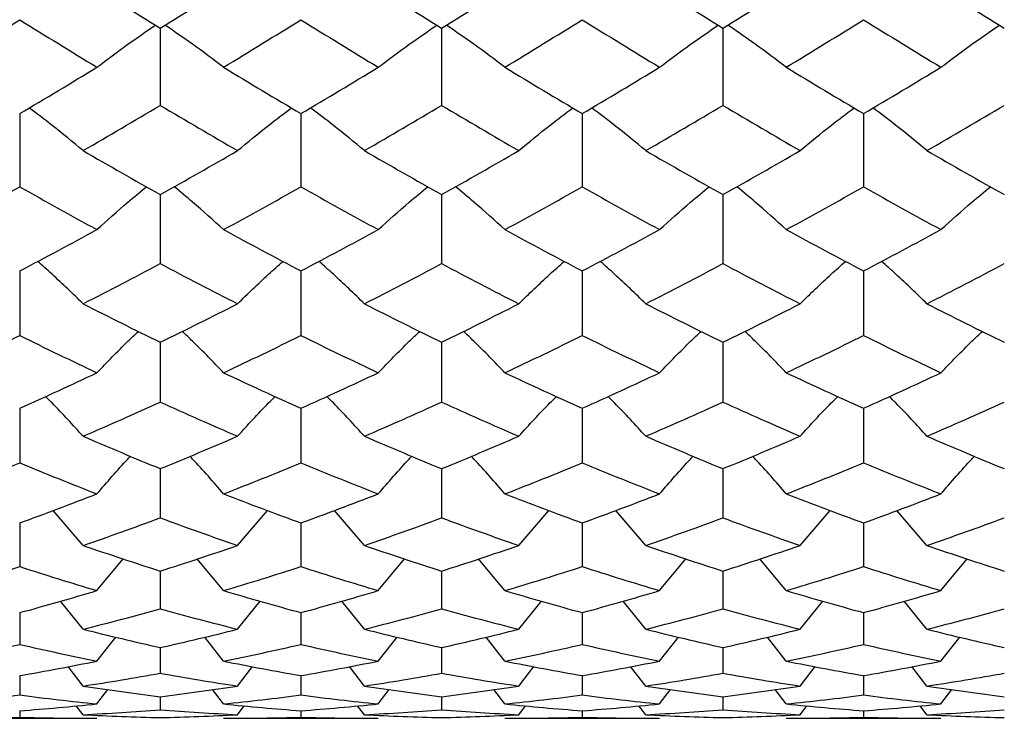
# Paper-space layout '_Right' of a CAD drawing. Units: inches. Extents: x -2.1 to 3.9, y -5.4 to 5.4.
# Drawn here: x -1.6 to -1, y 2.3 to 2.7 of the extents above; entities that cross this region are included whole.
import ezdxf

# ---------------------------------------------------------------- set-up
doc = ezdxf.new("R2010")
doc.units = ezdxf.units.IN
doc.header["$MEASUREMENT"] = 0

psp = doc.layouts.new('_Right')

# ---------------------------------------------------------------- linework, layer by layer
at = {"color": 7, "linetype": 'Continuous', "lineweight": 25}
for p, q in [((-1.51578, 2.70907), (-1.51578, 2.66595)), ((-1.35827, 2.70907), (-1.35827, 2.66595)), ((-1.20076, 2.70907), (-1.20076, 2.66595)), ((-1.59446, 2.66134), (-1.59446, 2.62035)), ((-1.437, 2.66134), (-1.437, 2.62035)), ((-1.27954, 2.66134), (-1.27954, 2.62035)), ((-1.12207, 2.66134), (-1.12207, 2.62035)), ((-1.51578, 2.61599), (-1.51578, 2.57733)), ((-1.35827, 2.61599), (-1.35827, 2.57733)), ((-1.20076, 2.61599), (-1.20076, 2.57733)), ((-1.59446, 2.57324), (-1.59446, 2.5371)), ((-1.437, 2.57324), (-1.437, 2.5371)), ((-1.27954, 2.57324), (-1.27954, 2.5371)), ((-1.12207, 2.57324), (-1.12207, 2.5371)), ((-1.51578, 2.5333), (-1.51578, 2.49986)), ((-1.35827, 2.5333), (-1.35827, 2.49986)), ((-1.20076, 2.5333), (-1.20076, 2.49986)), ((-1.59446, 2.49635), (-1.59446, 2.46578)), ((-1.437, 2.49635), (-1.437, 2.46578)), ((-1.27954, 2.49635), (-1.27954, 2.46578)), ((-1.12207, 2.49635), (-1.12207, 2.46578)), ((-1.51578, 2.46259), (-1.51578, 2.43503)), ((-1.35827, 2.46259), (-1.35827, 2.43503)), ((-1.20076, 2.46259), (-1.20076, 2.43503)), ((-1.55897, 2.41961), (-1.57575, 2.43923)), ((-1.47252, 2.41961), (-1.45572, 2.43923)), ((-1.40148, 2.41961), (-1.41828, 2.43923)), ((-1.31505, 2.41961), (-1.29826, 2.43923)), ((-1.24401, 2.41961), (-1.26081, 2.43923)), ((-1.15757, 2.41961), (-1.14079, 2.43923)), ((-1.08655, 2.41961), (-1.10335, 2.43922)), ((-1.59446, 2.43218), (-1.59446, 2.40776)), ((-1.437, 2.43218), (-1.437, 2.40776)), ((-1.27954, 2.43218), (-1.27954, 2.40776)), ((-1.12207, 2.43218), (-1.12207, 2.40776)), ((-1.55121, 2.39431), (-1.53649, 2.41215)), ((-1.48029, 2.39431), (-1.49504, 2.41214)), ((-1.39372, 2.39431), (-1.37898, 2.41214)), ((-1.32281, 2.39431), (-1.33755, 2.41214)), ((-1.23625, 2.39431), (-1.2215, 2.41214)), ((-1.16532, 2.39431), (-1.18005, 2.41215)), ((-1.07878, 2.39431), (-1.06402, 2.41214)), ((-1.51578, 2.40527), (-1.51578, 2.38411)), ((-1.35827, 2.40527), (-1.35827, 2.38411)), ((-1.20076, 2.40527), (-1.20076, 2.38411)), ((-1.55897, 2.3727), (-1.57166, 2.38848)), ((-1.47252, 2.3727), (-1.45982, 2.38848)), ((-1.40148, 2.3727), (-1.41418, 2.38848)), ((-1.31505, 2.3727), (-1.30235, 2.38848)), ((-1.24401, 2.3727), (-1.25672, 2.38848)), ((-1.15757, 2.3727), (-1.14488, 2.38848)), ((-1.08655, 2.3727), (-1.09925, 2.38848)), ((-1.59446, 2.38198), (-1.59446, 2.36418)), ((-1.437, 2.38198), (-1.437, 2.36418)), ((-1.27954, 2.38198), (-1.27954, 2.36418)), ((-1.12207, 2.38198), (-1.12207, 2.36418)), ((-1.55121, 2.35486), (-1.54064, 2.36834)), ((-1.48029, 2.35486), (-1.49088, 2.36834)), ((-1.39372, 2.35486), (-1.38314, 2.36834)), ((-1.32281, 2.35486), (-1.3334, 2.36834)), ((-1.23625, 2.35486), (-1.22565, 2.36834)), ((-1.16532, 2.35486), (-1.1759, 2.36834)), ((-1.07878, 2.35486), (-1.06818, 2.36834)), ((-1.51578, 2.36243), (-1.51578, 2.34809)), ((-1.35827, 2.36243), (-1.35827, 2.34809)), ((-1.20076, 2.36243), (-1.20076, 2.34809)), ((-1.55897, 2.3409), (-1.56739, 2.35181)), ((-1.47252, 2.3409), (-1.46409, 2.35181)), ((-1.40148, 2.3409), (-1.40992, 2.35181)), ((-1.31505, 2.3409), (-1.30662, 2.35181)), ((-1.24401, 2.3409), (-1.25245, 2.35181)), ((-1.15757, 2.3409), (-1.14914, 2.35181)), ((-1.08655, 2.3409), (-1.09499, 2.35181)), ((-1.59446, 2.34671), (-1.59446, 2.33589)), ((-1.437, 2.34671), (-1.437, 2.33589)), ((-1.27954, 2.34671), (-1.27954, 2.33589)), ((-1.12207, 2.34671), (-1.12207, 2.33589)), ((-1.55121, 2.33088), (-1.54505, 2.33897)), ((-1.48029, 2.33088), (-1.48646, 2.33897)), ((-1.39372, 2.33088), (-1.38755, 2.33897)), ((-1.32281, 2.33088), (-1.32898, 2.33897)), ((-1.23625, 2.33088), (-1.23007, 2.33897)), ((-1.16532, 2.33088), (-1.17148, 2.33897)), ((-1.07878, 2.33088), (-1.07261, 2.33897)), ((-1.51578, 2.33491), (-1.51578, 2.32767)), ((-1.35827, 2.33491), (-1.35827, 2.32767)), ((-1.20076, 2.33491), (-1.20076, 2.32767)), ((-1.59446, 2.32707), (-1.59446, 2.32344)), ((-1.55897, 2.32485), (-1.56277, 2.32986)), ((-1.47252, 2.32485), (-1.46872, 2.32986)), ((-1.437, 2.32707), (-1.437, 2.32344)), ((-1.40148, 2.32485), (-1.40528, 2.32986)), ((-1.31505, 2.32485), (-1.31125, 2.32986)), ((-1.27954, 2.32707), (-1.27954, 2.32344)), ((-1.24401, 2.32485), (-1.24782, 2.32986)), ((-1.15757, 2.32485), (-1.15377, 2.32986)), ((-1.12207, 2.32707), (-1.12207, 2.32344)), ((-1.08655, 2.32485), (-1.09035, 2.32986)), ((-1.63775, 2.32283), (-1.55121, 2.32283)), ((-1.48029, 2.32283), (-1.39372, 2.32283)), ((-1.32281, 2.32283), (-1.23625, 2.32283)), ((-1.16532, 2.32283), (-1.07878, 2.32283))]:
    psp.add_line(p, q, dxfattribs=at)
for points in [[(-1.55897, 2.73622), (-1.54456, 2.72706), (-1.53018, 2.71802), (-1.51578, 2.70907)], [(-1.51578, 2.70907), (-1.50138, 2.71801), (-1.48695, 2.72706), (-1.47252, 2.73622)], [(-1.40148, 2.73622), (-1.38706, 2.72706), (-1.37265, 2.71801), (-1.35827, 2.70907)], [(-1.35827, 2.70907), (-1.34389, 2.71801), (-1.32948, 2.72706), (-1.31505, 2.73622)], [(-1.24401, 2.73622), (-1.22958, 2.72706), (-1.21516, 2.71801), (-1.20076, 2.70907)], [(-1.20076, 2.70907), (-1.18635, 2.71802), (-1.17198, 2.72706), (-1.15757, 2.73622)], [(-1.08655, 2.73622), (-1.07212, 2.72707), (-1.05769, 2.71801), (-1.04327, 2.70907)], [(-1.63775, 2.68728), (-1.62332, 2.69604), (-1.60889, 2.70492), (-1.59446, 2.7139)], [(-1.59446, 2.7139), (-1.58003, 2.70491), (-1.56561, 2.69604), (-1.55121, 2.68728)], [(-1.48029, 2.68728), (-1.46587, 2.69604), (-1.45143, 2.70492), (-1.437, 2.7139)], [(-1.437, 2.7139), (-1.42256, 2.70492), (-1.40813, 2.69604), (-1.39372, 2.68728)], [(-1.32281, 2.68728), (-1.3084, 2.69604), (-1.29397, 2.70492), (-1.27954, 2.7139)], [(-1.27954, 2.7139), (-1.26511, 2.70492), (-1.25067, 2.69604), (-1.23625, 2.68728)], [(-1.16532, 2.68728), (-1.15093, 2.69604), (-1.13651, 2.70491), (-1.12207, 2.7139)], [(-1.12207, 2.7139), (-1.10765, 2.70492), (-1.09321, 2.69604), (-1.07878, 2.68728)], [(-1.59446, 2.66134), (-1.58003, 2.66987), (-1.56561, 2.67852), (-1.55121, 2.68728)], [(-1.48029, 2.68728), (-1.46587, 2.67852), (-1.45143, 2.66987), (-1.437, 2.66134)], [(-1.437, 2.66134), (-1.42256, 2.66987), (-1.40813, 2.67852), (-1.39372, 2.68728)], [(-1.32281, 2.68728), (-1.3084, 2.67852), (-1.29397, 2.66987), (-1.27954, 2.66134)], [(-1.27954, 2.66134), (-1.26511, 2.66987), (-1.25067, 2.67852), (-1.23625, 2.68728)], [(-1.16532, 2.68728), (-1.15093, 2.67852), (-1.13651, 2.66987), (-1.12207, 2.66134)], [(-1.12207, 2.66134), (-1.10765, 2.66987), (-1.09321, 2.67852), (-1.07878, 2.68728)], [(-1.55897, 2.64059), (-1.54456, 2.64893), (-1.53018, 2.65737), (-1.51578, 2.66595)], [(-1.51578, 2.66595), (-1.50138, 2.65738), (-1.48695, 2.64893), (-1.47252, 2.64059)], [(-1.40148, 2.64059), (-1.38706, 2.64893), (-1.37265, 2.65738), (-1.35827, 2.66595)], [(-1.35827, 2.66595), (-1.34389, 2.65738), (-1.32948, 2.64893), (-1.31505, 2.64059)], [(-1.24401, 2.64059), (-1.22958, 2.64893), (-1.21516, 2.65738), (-1.20076, 2.66595)], [(-1.20076, 2.66595), (-1.18635, 2.65737), (-1.17198, 2.64893), (-1.15757, 2.64059)], [(-1.08655, 2.64059), (-1.07212, 2.64892), (-1.05769, 2.65738), (-1.04327, 2.66595)], [(-1.55897, 2.64059), (-1.54456, 2.63226), (-1.53018, 2.62407), (-1.51578, 2.61599)], [(-1.51578, 2.61599), (-1.50138, 2.62406), (-1.48695, 2.63226), (-1.47252, 2.64059)], [(-1.40148, 2.64059), (-1.38706, 2.63226), (-1.37265, 2.62406), (-1.35827, 2.61599)], [(-1.35827, 2.61599), (-1.34389, 2.62406), (-1.32948, 2.63226), (-1.31505, 2.64059)], [(-1.24401, 2.64059), (-1.22958, 2.63226), (-1.21516, 2.62406), (-1.20076, 2.61599)], [(-1.20076, 2.61599), (-1.18635, 2.62407), (-1.17198, 2.63226), (-1.15757, 2.64059)], [(-1.08655, 2.64059), (-1.07212, 2.63227), (-1.05769, 2.62406), (-1.04327, 2.61599)], [(-1.63775, 2.59639), (-1.62332, 2.60424), (-1.60889, 2.61223), (-1.59446, 2.62035)], [(-1.59446, 2.62035), (-1.58003, 2.61223), (-1.56561, 2.60424), (-1.55121, 2.59639)], [(-1.48029, 2.59639), (-1.46587, 2.60424), (-1.45143, 2.61223), (-1.437, 2.62035)], [(-1.437, 2.62035), (-1.42256, 2.61223), (-1.40813, 2.60424), (-1.39372, 2.59639)], [(-1.32281, 2.59639), (-1.3084, 2.60424), (-1.29397, 2.61223), (-1.27954, 2.62035)], [(-1.27954, 2.62035), (-1.26511, 2.61223), (-1.25067, 2.60424), (-1.23625, 2.59639)], [(-1.16532, 2.59639), (-1.15093, 2.60424), (-1.13651, 2.61223), (-1.12207, 2.62035)], [(-1.12207, 2.62035), (-1.10765, 2.61223), (-1.09321, 2.60424), (-1.07878, 2.59639)], [(-1.59446, 2.57324), (-1.58003, 2.58082), (-1.56561, 2.58854), (-1.55121, 2.59639)], [(-1.48029, 2.59639), (-1.46587, 2.58854), (-1.45143, 2.58082), (-1.437, 2.57324)], [(-1.437, 2.57324), (-1.42256, 2.58082), (-1.40813, 2.58854), (-1.39372, 2.59639)], [(-1.32281, 2.59639), (-1.3084, 2.58854), (-1.29397, 2.58082), (-1.27954, 2.57324)], [(-1.27954, 2.57324), (-1.26511, 2.58082), (-1.25067, 2.58854), (-1.23625, 2.59639)], [(-1.16532, 2.59639), (-1.15093, 2.58854), (-1.13651, 2.58082), (-1.12207, 2.57324)], [(-1.12207, 2.57324), (-1.10765, 2.58082), (-1.09321, 2.58853), (-1.07878, 2.59639)], [(-1.55897, 2.55488), (-1.54456, 2.56222), (-1.53018, 2.5697), (-1.51578, 2.57733)], [(-1.51578, 2.57733), (-1.50138, 2.56971), (-1.48695, 2.56222), (-1.47252, 2.55488)], [(-1.40148, 2.55488), (-1.38706, 2.56222), (-1.37265, 2.56971), (-1.35827, 2.57733)], [(-1.35827, 2.57733), (-1.34389, 2.56971), (-1.32948, 2.56222), (-1.31505, 2.55488)], [(-1.24401, 2.55488), (-1.22958, 2.56222), (-1.21516, 2.56971), (-1.20076, 2.57733)], [(-1.20076, 2.57733), (-1.18635, 2.5697), (-1.17198, 2.56222), (-1.15757, 2.55488)], [(-1.08655, 2.55488), (-1.07212, 2.56222), (-1.05769, 2.56971), (-1.04327, 2.57733)], [(-1.55897, 2.55488), (-1.54456, 2.54753), (-1.53018, 2.54034), (-1.51578, 2.5333)], [(-1.51578, 2.5333), (-1.50138, 2.54034), (-1.48695, 2.54753), (-1.47252, 2.55488)], [(-1.40148, 2.55488), (-1.38706, 2.54753), (-1.37265, 2.54034), (-1.35827, 2.5333)], [(-1.35827, 2.5333), (-1.34389, 2.54034), (-1.32948, 2.54753), (-1.31505, 2.55488)], [(-1.24401, 2.55488), (-1.22958, 2.54753), (-1.21516, 2.54034), (-1.20076, 2.5333)], [(-1.20076, 2.5333), (-1.18635, 2.54034), (-1.17198, 2.54753), (-1.15757, 2.55488)], [(-1.08655, 2.55488), (-1.07212, 2.54753), (-1.05769, 2.54034), (-1.04327, 2.5333)], [(-1.63775, 2.51626), (-1.62332, 2.52306), (-1.60889, 2.53), (-1.59446, 2.5371)], [(-1.59446, 2.5371), (-1.58003, 2.53), (-1.56561, 2.52305), (-1.55121, 2.51626)], [(-1.48029, 2.51626), (-1.46587, 2.52305), (-1.45143, 2.53), (-1.437, 2.5371)], [(-1.437, 2.5371), (-1.42256, 2.53), (-1.40813, 2.52305), (-1.39372, 2.51626)], [(-1.32281, 2.51626), (-1.3084, 2.52305), (-1.29397, 2.53), (-1.27954, 2.5371)], [(-1.27954, 2.5371), (-1.26511, 2.53), (-1.25067, 2.52305), (-1.23625, 2.51626)], [(-1.16532, 2.51626), (-1.15093, 2.52305), (-1.13651, 2.53), (-1.12207, 2.5371)], [(-1.12207, 2.5371), (-1.10765, 2.53), (-1.09321, 2.52306), (-1.07878, 2.51626)], [(-1.59446, 2.49635), (-1.58003, 2.50283), (-1.56561, 2.50947), (-1.55121, 2.51626)], [(-1.48029, 2.51626), (-1.46587, 2.50947), (-1.45143, 2.50283), (-1.437, 2.49635)], [(-1.437, 2.49635), (-1.42256, 2.50283), (-1.40813, 2.50947), (-1.39372, 2.51626)], [(-1.32281, 2.51626), (-1.3084, 2.50947), (-1.29397, 2.50283), (-1.27954, 2.49635)], [(-1.27954, 2.49635), (-1.26511, 2.50283), (-1.25067, 2.50947), (-1.23625, 2.51626)], [(-1.16532, 2.51626), (-1.15093, 2.50947), (-1.13651, 2.50283), (-1.12207, 2.49635)], [(-1.12207, 2.49635), (-1.10765, 2.50283), (-1.09321, 2.50947), (-1.07878, 2.51626)], [(-1.55897, 2.48073), (-1.54456, 2.48695), (-1.53018, 2.49332), (-1.51578, 2.49986)], [(-1.51578, 2.49986), (-1.50138, 2.49332), (-1.48695, 2.48695), (-1.47252, 2.48073)], [(-1.40148, 2.48073), (-1.38706, 2.48695), (-1.37265, 2.49333), (-1.35827, 2.49986)], [(-1.35827, 2.49986), (-1.34389, 2.49333), (-1.32948, 2.48695), (-1.31505, 2.48073)], [(-1.24401, 2.48073), (-1.22958, 2.48695), (-1.21516, 2.49332), (-1.20076, 2.49986)], [(-1.20076, 2.49986), (-1.18635, 2.49332), (-1.17198, 2.48695), (-1.15757, 2.48073)], [(-1.08655, 2.48073), (-1.07212, 2.48695), (-1.05769, 2.49332), (-1.04327, 2.49986)], [(-1.55897, 2.48073), (-1.54456, 2.47452), (-1.53018, 2.46848), (-1.51578, 2.46259)], [(-1.51578, 2.46259), (-1.50138, 2.46847), (-1.48695, 2.47452), (-1.47252, 2.48073)], [(-1.40148, 2.48073), (-1.38706, 2.47452), (-1.37265, 2.46847), (-1.35827, 2.46259)], [(-1.35827, 2.46259), (-1.34389, 2.46847), (-1.32948, 2.47452), (-1.31505, 2.48073)], [(-1.24401, 2.48073), (-1.22958, 2.47452), (-1.21516, 2.46847), (-1.20076, 2.46259)], [(-1.20076, 2.46259), (-1.18635, 2.46848), (-1.17198, 2.47452), (-1.15757, 2.48073)], [(-1.08655, 2.48073), (-1.07212, 2.47452), (-1.05769, 2.46847), (-1.04327, 2.46259)], [(-1.63775, 2.44846), (-1.62332, 2.45406), (-1.60889, 2.45984), (-1.59446, 2.46578)], [(-1.59446, 2.46578), (-1.58003, 2.45983), (-1.56561, 2.45406), (-1.55121, 2.44846)], [(-1.48029, 2.44846), (-1.46587, 2.45406), (-1.45143, 2.45984), (-1.437, 2.46578)], [(-1.437, 2.46578), (-1.42256, 2.45984), (-1.40813, 2.45406), (-1.39372, 2.44846)], [(-1.32281, 2.44846), (-1.3084, 2.45406), (-1.29397, 2.45984), (-1.27954, 2.46578)], [(-1.27954, 2.46578), (-1.26511, 2.45984), (-1.25067, 2.45406), (-1.23625, 2.44846)], [(-1.16532, 2.44846), (-1.15093, 2.45406), (-1.13651, 2.45983), (-1.12207, 2.46578)], [(-1.12207, 2.46578), (-1.10765, 2.45984), (-1.09321, 2.45406), (-1.07878, 2.44846)], [(-1.59446, 2.43218), (-1.58003, 2.43744), (-1.56561, 2.44287), (-1.55121, 2.44846)], [(-1.48029, 2.44846), (-1.46587, 2.44286), (-1.45143, 2.43744), (-1.437, 2.43218)], [(-1.437, 2.43218), (-1.42256, 2.43744), (-1.40813, 2.44287), (-1.39372, 2.44846)], [(-1.32281, 2.44846), (-1.3084, 2.44287), (-1.29397, 2.43744), (-1.27954, 2.43218)], [(-1.27954, 2.43218), (-1.26511, 2.43744), (-1.25067, 2.44286), (-1.23625, 2.44846)], [(-1.16532, 2.44846), (-1.15093, 2.44287), (-1.13651, 2.43744), (-1.12207, 2.43218)], [(-1.12207, 2.43218), (-1.10765, 2.43743), (-1.09321, 2.44286), (-1.07878, 2.44846)], [(-1.55897, 2.41961), (-1.54456, 2.42457), (-1.53018, 2.42971), (-1.51578, 2.43503)], [(-1.51578, 2.43503), (-1.50138, 2.42971), (-1.48695, 2.42457), (-1.47252, 2.41961)], [(-1.40148, 2.41961), (-1.38706, 2.42457), (-1.37265, 2.42972), (-1.35827, 2.43503)], [(-1.35827, 2.43503), (-1.34389, 2.42972), (-1.32948, 2.42457), (-1.31505, 2.41961)], [(-1.24401, 2.41961), (-1.22958, 2.42457), (-1.21516, 2.42971), (-1.20076, 2.43503)], [(-1.20076, 2.43503), (-1.18635, 2.42971), (-1.17198, 2.42457), (-1.15757, 2.41961)], [(-1.08655, 2.41961), (-1.07212, 2.42457), (-1.05769, 2.42971), (-1.04327, 2.43503)], [(-1.55897, 2.41961), (-1.54456, 2.41465), (-1.53018, 2.40987), (-1.51578, 2.40527)], [(-1.51578, 2.40527), (-1.50138, 2.40986), (-1.48695, 2.41465), (-1.47252, 2.41961)], [(-1.40148, 2.41961), (-1.38706, 2.41465), (-1.37265, 2.40986), (-1.35827, 2.40527)], [(-1.35827, 2.40527), (-1.34389, 2.40986), (-1.32948, 2.41465), (-1.31505, 2.41961)], [(-1.24401, 2.41961), (-1.22958, 2.41465), (-1.21516, 2.40986), (-1.20076, 2.40527)], [(-1.20076, 2.40527), (-1.18635, 2.40987), (-1.17198, 2.41465), (-1.15757, 2.41961)], [(-1.08655, 2.41961), (-1.07212, 2.41465), (-1.05769, 2.40986), (-1.04327, 2.40527)], [(-1.63775, 2.39431), (-1.62332, 2.39861), (-1.60889, 2.4031), (-1.59446, 2.40776)], [(-1.59446, 2.40776), (-1.58003, 2.40309), (-1.56561, 2.39861), (-1.55121, 2.39431)], [(-1.48029, 2.39431), (-1.46587, 2.39861), (-1.45143, 2.40309), (-1.437, 2.40776)], [(-1.437, 2.40776), (-1.42256, 2.40309), (-1.40813, 2.39861), (-1.39372, 2.39431)], [(-1.32281, 2.39431), (-1.3084, 2.39861), (-1.29397, 2.40309), (-1.27954, 2.40776)], [(-1.27954, 2.40776), (-1.26511, 2.40309), (-1.25067, 2.39861), (-1.23625, 2.39431)], [(-1.16532, 2.39431), (-1.15093, 2.39861), (-1.13651, 2.40309), (-1.12207, 2.40776)], [(-1.12207, 2.40776), (-1.10765, 2.4031), (-1.09321, 2.39861), (-1.07878, 2.39431)], [(-1.59446, 2.38198), (-1.58003, 2.3859), (-1.56561, 2.39002), (-1.55121, 2.39431)], [(-1.48029, 2.39431), (-1.46587, 2.39002), (-1.45143, 2.3859), (-1.437, 2.38198)], [(-1.437, 2.38198), (-1.42256, 2.3859), (-1.40813, 2.39002), (-1.39372, 2.39431)], [(-1.32281, 2.39431), (-1.3084, 2.39002), (-1.29397, 2.3859), (-1.27954, 2.38198)], [(-1.27954, 2.38198), (-1.26511, 2.3859), (-1.25067, 2.39002), (-1.23625, 2.39431)], [(-1.16532, 2.39431), (-1.15093, 2.39002), (-1.13651, 2.3859), (-1.12207, 2.38198)], [(-1.12207, 2.38198), (-1.10765, 2.3859), (-1.09321, 2.39001), (-1.07878, 2.39431)], [(-1.55897, 2.3727), (-1.54456, 2.37631), (-1.53018, 2.38011), (-1.51578, 2.38411)], [(-1.51578, 2.38411), (-1.50138, 2.38012), (-1.48695, 2.37631), (-1.47252, 2.3727)], [(-1.40148, 2.3727), (-1.38706, 2.37631), (-1.37265, 2.38012), (-1.35827, 2.38411)], [(-1.35827, 2.38411), (-1.34389, 2.38012), (-1.32948, 2.37631), (-1.31505, 2.3727)], [(-1.24401, 2.3727), (-1.22958, 2.37631), (-1.21516, 2.38012), (-1.20076, 2.38411)], [(-1.20076, 2.38411), (-1.18635, 2.38011), (-1.17198, 2.37631), (-1.15757, 2.3727)], [(-1.08655, 2.3727), (-1.07212, 2.37631), (-1.05769, 2.38012), (-1.04327, 2.38411)], [(-1.55897, 2.3727), (-1.54456, 2.36908), (-1.53018, 2.36566), (-1.51578, 2.36243)], [(-1.51578, 2.36243), (-1.50138, 2.36565), (-1.48695, 2.36908), (-1.47252, 2.3727)], [(-1.40148, 2.3727), (-1.38706, 2.36908), (-1.37265, 2.36565), (-1.35827, 2.36243)], [(-1.35827, 2.36243), (-1.34389, 2.36565), (-1.32948, 2.36908), (-1.31505, 2.3727)], [(-1.24401, 2.3727), (-1.22958, 2.36908), (-1.21516, 2.36565), (-1.20076, 2.36243)], [(-1.20076, 2.36243), (-1.18635, 2.36566), (-1.17198, 2.36908), (-1.15757, 2.3727)], [(-1.08655, 2.3727), (-1.07212, 2.36908), (-1.05769, 2.36566), (-1.04327, 2.36243)], [(-1.63775, 2.35486), (-1.62332, 2.35778), (-1.60889, 2.36088), (-1.59446, 2.36418)], [(-1.59446, 2.36418), (-1.58003, 2.36088), (-1.56561, 2.35777), (-1.55121, 2.35486)], [(-1.48029, 2.35486), (-1.46587, 2.35777), (-1.45143, 2.36088), (-1.437, 2.36418)], [(-1.437, 2.36418), (-1.42256, 2.36088), (-1.40813, 2.35777), (-1.39372, 2.35486)], [(-1.32281, 2.35486), (-1.3084, 2.35777), (-1.29397, 2.36088), (-1.27954, 2.36418)], [(-1.27954, 2.36418), (-1.26511, 2.36088), (-1.25067, 2.35777), (-1.23625, 2.35486)], [(-1.16532, 2.35486), (-1.15093, 2.35777), (-1.13651, 2.36088), (-1.12207, 2.36418)], [(-1.12207, 2.36418), (-1.10765, 2.36088), (-1.09321, 2.35778), (-1.07878, 2.35486)], [(-1.59446, 2.34671), (-1.58003, 2.34923), (-1.56561, 2.35195), (-1.55121, 2.35486)], [(-1.48029, 2.35486), (-1.46587, 2.35195), (-1.45143, 2.34923), (-1.437, 2.34671)], [(-1.437, 2.34671), (-1.42256, 2.34923), (-1.40813, 2.35195), (-1.39372, 2.35486)], [(-1.32281, 2.35486), (-1.3084, 2.35195), (-1.29397, 2.34923), (-1.27954, 2.34671)], [(-1.27954, 2.34671), (-1.26511, 2.34923), (-1.25067, 2.35195), (-1.23625, 2.35486)], [(-1.16532, 2.35486), (-1.15093, 2.35195), (-1.13651, 2.34923), (-1.12207, 2.34671)], [(-1.12207, 2.34671), (-1.10765, 2.34923), (-1.09321, 2.35195), (-1.07878, 2.35486)], [(-1.55897, 2.3409), (-1.54456, 2.3431), (-1.53018, 2.34549), (-1.51578, 2.34809)], [(-1.51578, 2.34809), (-1.50138, 2.3455), (-1.48695, 2.3431), (-1.47252, 2.3409)], [(-1.40148, 2.3409), (-1.38706, 2.3431), (-1.37265, 2.3455), (-1.35827, 2.34809)], [(-1.35827, 2.34809), (-1.34389, 2.3455), (-1.32948, 2.3431), (-1.31505, 2.3409)], [(-1.24401, 2.3409), (-1.22958, 2.3431), (-1.21516, 2.3455), (-1.20076, 2.34809)], [(-1.20076, 2.34809), (-1.18635, 2.34549), (-1.17198, 2.3431), (-1.15757, 2.3409)], [(-1.08655, 2.3409), (-1.07212, 2.3431), (-1.05769, 2.3455), (-1.04327, 2.34809)], [(-1.55897, 2.3409), (-1.54456, 2.3387), (-1.53018, 2.33671), (-1.51578, 2.33491)], [(-1.51578, 2.33491), (-1.50138, 2.3367), (-1.48695, 2.3387), (-1.47252, 2.3409)], [(-1.40148, 2.3409), (-1.38706, 2.3387), (-1.37265, 2.3367), (-1.35827, 2.33491)], [(-1.35827, 2.33491), (-1.34389, 2.3367), (-1.32948, 2.3387), (-1.31505, 2.3409)], [(-1.24401, 2.3409), (-1.22958, 2.3387), (-1.21516, 2.3367), (-1.20076, 2.33491)], [(-1.20076, 2.33491), (-1.18635, 2.33671), (-1.17198, 2.3387), (-1.15757, 2.3409)], [(-1.08655, 2.3409), (-1.07212, 2.3387), (-1.05769, 2.3367), (-1.04327, 2.33491)], [(-1.63775, 2.33088), (-1.62332, 2.33235), (-1.60889, 2.33402), (-1.59446, 2.33589)], [(-1.59446, 2.33589), (-1.58003, 2.33402), (-1.56561, 2.33235), (-1.55121, 2.33088)], [(-1.48029, 2.33088), (-1.46587, 2.33235), (-1.45143, 2.33402), (-1.437, 2.33589)], [(-1.437, 2.33589), (-1.42256, 2.33402), (-1.40813, 2.33235), (-1.39372, 2.33088)], [(-1.32281, 2.33088), (-1.3084, 2.33235), (-1.29397, 2.33402), (-1.27954, 2.33589)], [(-1.27954, 2.33589), (-1.26511, 2.33402), (-1.25067, 2.33235), (-1.23625, 2.33088)], [(-1.16532, 2.33088), (-1.15093, 2.33235), (-1.13651, 2.33402), (-1.12207, 2.33589)], [(-1.12207, 2.33589), (-1.10765, 2.33402), (-1.09321, 2.33235), (-1.07878, 2.33088)], [(-1.59446, 2.32707), (-1.58003, 2.32814), (-1.56561, 2.32941), (-1.55121, 2.33088)], [(-1.55897, 2.32485), (-1.54456, 2.32559), (-1.53018, 2.32652), (-1.51578, 2.32767)], [(-1.51578, 2.32767), (-1.50138, 2.32653), (-1.48695, 2.32559), (-1.47252, 2.32485)], [(-1.48029, 2.33088), (-1.46587, 2.32941), (-1.45143, 2.32814), (-1.437, 2.32707)], [(-1.437, 2.32707), (-1.42256, 2.32814), (-1.40813, 2.32941), (-1.39372, 2.33088)], [(-1.40148, 2.32485), (-1.38706, 2.32559), (-1.37265, 2.32653), (-1.35827, 2.32767)], [(-1.35827, 2.32767), (-1.34389, 2.32653), (-1.32948, 2.32559), (-1.31505, 2.32485)], [(-1.32281, 2.33088), (-1.3084, 2.32941), (-1.29397, 2.32814), (-1.27954, 2.32707)], [(-1.27954, 2.32707), (-1.26511, 2.32814), (-1.25067, 2.32941), (-1.23625, 2.33088)], [(-1.24401, 2.32485), (-1.22958, 2.32559), (-1.21516, 2.32653), (-1.20076, 2.32767)], [(-1.20076, 2.32767), (-1.18635, 2.32652), (-1.17198, 2.32559), (-1.15757, 2.32485)], [(-1.16532, 2.33088), (-1.15093, 2.32941), (-1.13651, 2.32814), (-1.12207, 2.32707)], [(-1.12207, 2.32707), (-1.10765, 2.32814), (-1.09321, 2.32941), (-1.07878, 2.33088)], [(-1.08655, 2.32485), (-1.07212, 2.32559), (-1.05769, 2.32653), (-1.04327, 2.32767)], [(-1.63775, 2.32283), (-1.62332, 2.32283), (-1.60889, 2.32304), (-1.59446, 2.32344)], [(-1.59446, 2.32344), (-1.58003, 2.32304), (-1.56561, 2.32283), (-1.55121, 2.32283)], [(-1.55897, 2.32485), (-1.54456, 2.32411), (-1.53018, 2.32358), (-1.51578, 2.32324)], [(-1.51578, 2.32324), (-1.50138, 2.32358), (-1.48695, 2.32411), (-1.47252, 2.32485)], [(-1.48029, 2.32283), (-1.46587, 2.32283), (-1.45143, 2.32304), (-1.437, 2.32344)], [(-1.437, 2.32344), (-1.42256, 2.32304), (-1.40813, 2.32283), (-1.39372, 2.32283)], [(-1.40148, 2.32485), (-1.38706, 2.32411), (-1.37265, 2.32358), (-1.35827, 2.32324)], [(-1.35827, 2.32324), (-1.34389, 2.32358), (-1.32948, 2.32411), (-1.31505, 2.32485)], [(-1.32281, 2.32283), (-1.3084, 2.32283), (-1.29397, 2.32304), (-1.27954, 2.32344)], [(-1.27954, 2.32344), (-1.26511, 2.32304), (-1.25067, 2.32283), (-1.23625, 2.32283)], [(-1.24401, 2.32485), (-1.22958, 2.32411), (-1.21516, 2.32358), (-1.20076, 2.32324)], [(-1.20076, 2.32324), (-1.18635, 2.32358), (-1.17198, 2.32411), (-1.15757, 2.32485)], [(-1.16532, 2.32283), (-1.15093, 2.32283), (-1.13651, 2.32304), (-1.12207, 2.32344)], [(-1.12207, 2.32344), (-1.10765, 2.32304), (-1.09321, 2.32283), (-1.07878, 2.32283)], [(-1.08655, 2.32485), (-1.07212, 2.32411), (-1.05769, 2.32358), (-1.04327, 2.32324)]]:
    psp.add_open_spline(points, degree=3, dxfattribs=at)
for points, knots in [([(-1.55121, 2.68728), (-1.54549, 2.6916), (-1.53492, 2.69958), (-1.52368, 2.70727), (-1.51852, 2.7108)], [0, 0, 0, 0, 0.540779, 1, 1, 1, 1]), ([(-1.48029, 2.68728), (-1.48602, 2.6916), (-1.49661, 2.69957), (-1.50786, 2.70727), (-1.51303, 2.7108)], [0, 0, 0, 0, 0.540786, 1, 1, 1, 1]), ([(-1.39372, 2.68728), (-1.388, 2.6916), (-1.37741, 2.69957), (-1.36617, 2.70727), (-1.36101, 2.7108)], [0, 0, 0, 0, 0.54079, 1, 1, 1, 1]), ([(-1.32281, 2.68728), (-1.32854, 2.6916), (-1.33912, 2.69957), (-1.35036, 2.70727), (-1.35552, 2.7108)], [0, 0, 0, 0, 0.54079, 1, 1, 1, 1]), ([(-1.23625, 2.68728), (-1.23052, 2.6916), (-1.21992, 2.69957), (-1.20867, 2.70727), (-1.20351, 2.7108)], [0, 0, 0, 0, 0.540786, 1, 1, 1, 1]), ([(-1.16532, 2.68728), (-1.17104, 2.6916), (-1.18161, 2.69958), (-1.19285, 2.70727), (-1.19802, 2.7108)], [0, 0, 0, 0, 0.540779, 1, 1, 1, 1]), ([(-1.07878, 2.68728), (-1.07305, 2.6916), (-1.06245, 2.69958), (-1.05119, 2.70727), (-1.04602, 2.7108)], [0, 0, 0, 0, 0.540783, 1, 1, 1, 1]), ([(-1.55897, 2.64059), (-1.56469, 2.64535), (-1.57446, 2.65347), (-1.58484, 2.66129), (-1.58915, 2.66453)], [0, 0, 0, 0, 0.5856432, 1, 1, 1, 1]), ([(-1.47252, 2.64059), (-1.46679, 2.64535), (-1.45702, 2.65347), (-1.44662, 2.66129), (-1.44231, 2.66453)], [0, 0, 0, 0, 0.585656, 1, 1, 1, 1]), ([(-1.40148, 2.64059), (-1.40721, 2.64535), (-1.41698, 2.65347), (-1.42738, 2.66129), (-1.43168, 2.66453)], [0, 0, 0, 0, 0.58565, 1, 1, 1, 1]), ([(-1.31505, 2.64059), (-1.30933, 2.64535), (-1.29955, 2.65347), (-1.28916, 2.66129), (-1.28485, 2.66453)], [0, 0, 0, 0, 0.5856498, 1, 1, 1, 1]), ([(-1.24401, 2.64059), (-1.24974, 2.64535), (-1.25952, 2.65347), (-1.26991, 2.66129), (-1.27422, 2.66453)], [0, 0, 0, 0, 0.5856561, 1, 1, 1, 1]), ([(-1.15757, 2.64059), (-1.15185, 2.64535), (-1.14208, 2.65347), (-1.13169, 2.66129), (-1.12739, 2.66453)], [0, 0, 0, 0, 0.585643, 1, 1, 1, 1]), ([(-1.08655, 2.64059), (-1.09228, 2.64535), (-1.10206, 2.65347), (-1.11245, 2.66129), (-1.11676, 2.66453)], [0, 0, 0, 0, 0.585662, 1, 1, 1, 1]), ([(-1.55121, 2.59639), (-1.54551, 2.60156), (-1.53653, 2.60969), (-1.52698, 2.61753), (-1.5235, 2.62039)], [0, 0, 0, 0, 0.635481, 1, 1, 1, 1]), ([(-1.48029, 2.59639), (-1.48601, 2.60156), (-1.495, 2.60969), (-1.50456, 2.61753), (-1.50804, 2.62039)], [0, 0, 0, 0, 0.635493, 1, 1, 1, 1]), ([(-1.39372, 2.59639), (-1.38801, 2.60156), (-1.37902, 2.60969), (-1.36947, 2.61753), (-1.36599, 2.62039)], [0, 0, 0, 0, 0.635498, 1, 1, 1, 1]), ([(-1.32281, 2.59639), (-1.32853, 2.60156), (-1.33752, 2.60969), (-1.34706, 2.61753), (-1.35054, 2.62039)], [0, 0, 0, 0, 0.635498, 1, 1, 1, 1]), ([(-1.23625, 2.59639), (-1.23053, 2.60156), (-1.22153, 2.60969), (-1.21197, 2.61753), (-1.20849, 2.62039)], [0, 0, 0, 0, 0.635493, 1, 1, 1, 1]), ([(-1.16532, 2.59639), (-1.17103, 2.60156), (-1.18001, 2.60969), (-1.18956, 2.61753), (-1.19304, 2.62039)], [0, 0, 0, 0, 0.635481, 1, 1, 1, 1]), ([(-1.07878, 2.59639), (-1.07306, 2.60156), (-1.06406, 2.60969), (-1.0545, 2.61753), (-1.05101, 2.62039)], [0, 0, 0, 0, 0.6354874, 1, 1, 1, 1]), ([(-1.55897, 2.55488), (-1.56468, 2.56044), (-1.57293, 2.56848), (-1.58171, 2.57623), (-1.58441, 2.57862)], [0, 0, 0, 0, 0.691648, 1, 1, 1, 1]), ([(-1.47252, 2.55488), (-1.46681, 2.56044), (-1.45855, 2.56848), (-1.44976, 2.57623), (-1.44705, 2.57862)], [0, 0, 0, 0, 0.691668, 1, 1, 1, 1]), ([(-1.40148, 2.55488), (-1.4072, 2.56044), (-1.41545, 2.56848), (-1.42424, 2.57623), (-1.42694, 2.57862)], [0, 0, 0, 0, 0.691659, 1, 1, 1, 1]), ([(-1.31505, 2.55488), (-1.30934, 2.56044), (-1.30108, 2.56848), (-1.2923, 2.57623), (-1.28959, 2.57862)], [0, 0, 0, 0, 0.691659, 1, 1, 1, 1]), ([(-1.24401, 2.55488), (-1.24973, 2.56044), (-1.25799, 2.56848), (-1.26677, 2.57623), (-1.26948, 2.57862)], [0, 0, 0, 0, 0.691668, 1, 1, 1, 1]), ([(-1.15757, 2.55488), (-1.15186, 2.56044), (-1.14361, 2.56848), (-1.13483, 2.57623), (-1.13212, 2.57862)], [0, 0, 0, 0, 0.691648, 1, 1, 1, 1]), ([(-1.08655, 2.55488), (-1.09227, 2.56044), (-1.10053, 2.56848), (-1.10931, 2.57623), (-1.11202, 2.57862)], [0, 0, 0, 0, 0.691677, 1, 1, 1, 1]), ([(-1.55121, 2.51626), (-1.54552, 2.52219), (-1.53799, 2.53003), (-1.52999, 2.53758), (-1.52804, 2.53942)], [0, 0, 0, 0, 0.7562304, 1, 1, 1, 1]), ([(-1.48029, 2.51626), (-1.48599, 2.52219), (-1.49353, 2.53002), (-1.50155, 2.53758), (-1.5035, 2.53942)], [0, 0, 0, 0, 0.75624, 1, 1, 1, 1]), ([(-1.39372, 2.51626), (-1.38802, 2.52219), (-1.38049, 2.53002), (-1.37248, 2.53758), (-1.37053, 2.53942)], [0, 0, 0, 0, 0.756243, 1, 1, 1, 1]), ([(-1.32281, 2.51626), (-1.32851, 2.52219), (-1.33605, 2.53002), (-1.34405, 2.53758), (-1.346, 2.53942)], [0, 0, 0, 0, 0.756243, 1, 1, 1, 1]), ([(-1.23625, 2.51626), (-1.23054, 2.52219), (-1.223, 2.53002), (-1.21499, 2.53758), (-1.21304, 2.53942)], [0, 0, 0, 0, 0.75624, 1, 1, 1, 1]), ([(-1.16532, 2.51626), (-1.17101, 2.52219), (-1.17854, 2.53003), (-1.18655, 2.53758), (-1.1885, 2.53942)], [0, 0, 0, 0, 0.75623, 1, 1, 1, 1]), ([(-1.07878, 2.51626), (-1.07308, 2.52219), (-1.06553, 2.53003), (-1.05751, 2.53758), (-1.05556, 2.53942)], [0, 0, 0, 0, 0.7562346, 1, 1, 1, 1]), ([(-1.55897, 2.48073), (-1.56466, 2.487), (-1.5715, 2.49453), (-1.57878, 2.50179), (-1.58, 2.50301)], [0, 0, 0, 0, 0.831911, 1, 1, 1, 1]), ([(-1.47252, 2.48073), (-1.46682, 2.487), (-1.45998, 2.49453), (-1.45269, 2.50179), (-1.45147, 2.50301)], [0, 0, 0, 0, 0.831935, 1, 1, 1, 1]), ([(-1.40148, 2.48073), (-1.40718, 2.487), (-1.41402, 2.49453), (-1.42131, 2.50179), (-1.42253, 2.50301)], [0, 0, 0, 0, 0.831924, 1, 1, 1, 1]), ([(-1.31505, 2.48073), (-1.30936, 2.487), (-1.30251, 2.49453), (-1.29523, 2.50179), (-1.29401, 2.50301)], [0, 0, 0, 0, 0.831924, 1, 1, 1, 1]), ([(-1.24401, 2.48073), (-1.24971, 2.487), (-1.25656, 2.49453), (-1.26384, 2.50179), (-1.26507, 2.50301)], [0, 0, 0, 0, 0.831935, 1, 1, 1, 1]), ([(-1.15757, 2.48073), (-1.15188, 2.487), (-1.14504, 2.49453), (-1.13776, 2.50179), (-1.13654, 2.50301)], [0, 0, 0, 0, 0.831911, 1, 1, 1, 1]), ([(-1.08655, 2.48073), (-1.09225, 2.487), (-1.0991, 2.49453), (-1.10638, 2.50179), (-1.1076, 2.50301)], [0, 0, 0, 0, 0.831943, 1, 1, 1, 1]), ([(-1.55121, 2.44846), (-1.54554, 2.45504), (-1.5394, 2.46216), (-1.53286, 2.46903), (-1.53236, 2.46956)], [0, 0, 0, 0, 0.922974, 1, 1, 1, 1]), ([(-1.48029, 2.44846), (-1.48597, 2.45504), (-1.49213, 2.46216), (-1.49867, 2.46903), (-1.49918, 2.46956)], [0, 0, 0, 0, 0.922966, 1, 1, 1, 1]), ([(-1.39372, 2.44846), (-1.38804, 2.45504), (-1.38189, 2.46216), (-1.37535, 2.46903), (-1.37485, 2.46955)], [0, 0, 0, 0, 0.9229614, 1, 1, 1, 1]), ([(-1.32281, 2.44846), (-1.32849, 2.45504), (-1.33465, 2.46216), (-1.34118, 2.46903), (-1.34169, 2.46955)], [0, 0, 0, 0, 0.922961, 1, 1, 1, 1]), ([(-1.23625, 2.44846), (-1.23056, 2.45504), (-1.22441, 2.46216), (-1.21786, 2.46903), (-1.21736, 2.46956)], [0, 0, 0, 0, 0.922966, 1, 1, 1, 1]), ([(-1.16532, 2.44846), (-1.17099, 2.45504), (-1.17714, 2.46216), (-1.18368, 2.46903), (-1.18418, 2.46956)], [0, 0, 0, 0, 0.922974, 1, 1, 1, 1]), ([(-1.07878, 2.44846), (-1.0731, 2.45504), (-1.06694, 2.46216), (-1.06039, 2.46903), (-1.05988, 2.46956)], [0, 0, 0, 0, 0.922967, 1, 1, 1, 1])]:
    psp.add_open_spline(points, degree=3, knots=knots, dxfattribs=at)

doc.saveas('drawing.dxf')
